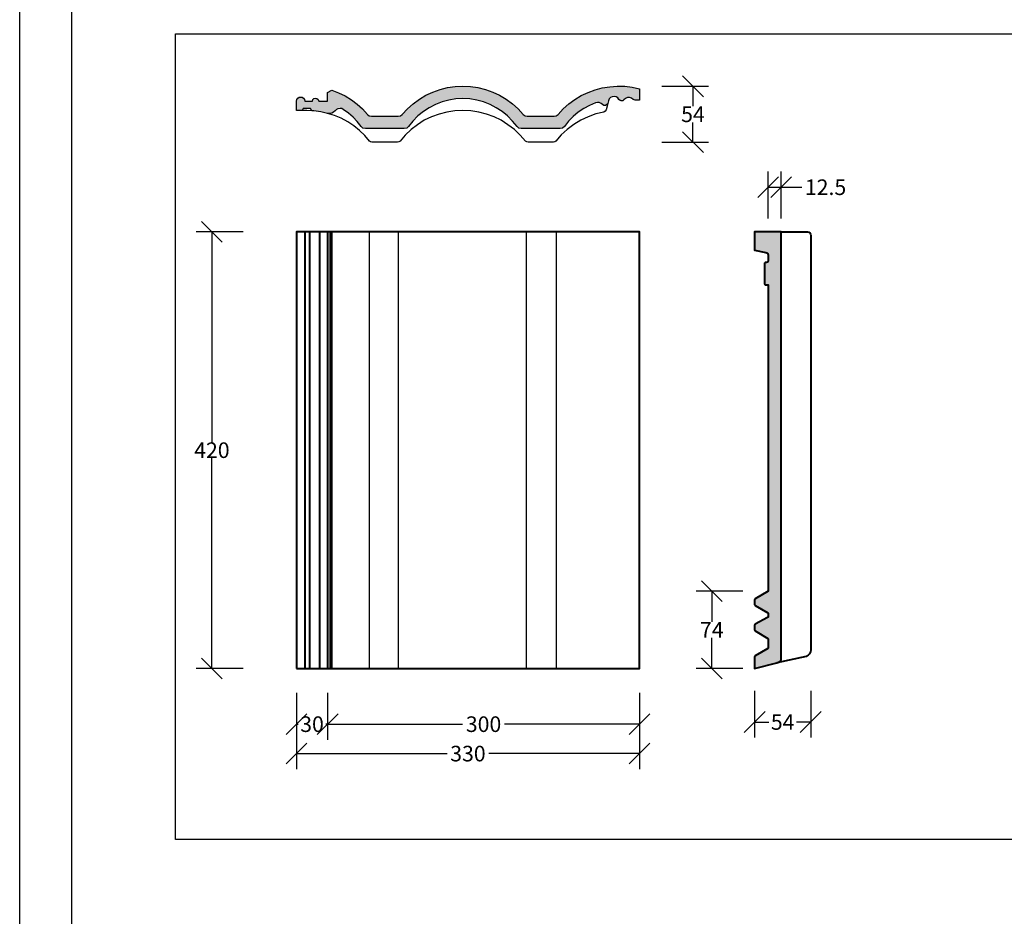
# Model space of a CAD drawing. Units: millimetres. Extents: x -3 to 14505, y -2896 to 10238.
# Drawn here: x 5128 to 5223, y -1368 to -1282 of the extents above; entities that cross this region are included whole.
import ezdxf

# ---------------------------------------------------------------- set-up
doc = ezdxf.new("R2010")
doc.units = ezdxf.units.MM
doc.layers.get('0').update_dxf_attribs({"linetype": 'CONTINUOUS'})
doc.layers.get('DEFPOINTS').update_dxf_attribs({"linetype": 'CONTINUOUS'})
for name, color, linetype in [('MEGARON_HATCH', 252, 'CONTINUOUS'), ('MEGARON_KIREMIT', 7, 'CONTINUOUS'), ('MEGARON_OLCU_YAZI', 251, 'CONTINUOUS'), ('MEGARON_PAFTA', 7, 'CONTINUOUS')]:
    doc.layers.add(name, color=color, linetype=linetype)
doc.styles.add('2', font='swissk.ttf')
doc.styles.get("Standard").update_dxf_attribs({"font": 'arial.ttf'})
doc.dimstyles.get("Standard").update_dxf_attribs({"dimtxt": 0.18, "dimasz": 0.18, "dimexe": 0.18, "dimexo": 0.0625, "dimgap": 0.09, "dimtad": 0, "dimtih": 1, "dimtoh": 1, "dimdec": 4, "dimzin": 0, "dimdsep": 46, "dimtxsty": 'Standard', "dimcen": 0.09, "dimadec": 0, "dimazin": 0, "dimtfac": 1, "dimtdec": 4, "dimtofl": 0, "dimtmove": 0, "dimatfit": 3, "dimfxl": 1, "dimtolj": 1, "dimtzin": 0, "dimarcsym": 0})

# ---------------------------------------------------------------- blocks, each defined once
blk = doc.blocks.new('_Oblique')
at = {"color": 0, "linetype": 'ByBlock', "lineweight": -2}
blk.add_line((-0.5, -0.5), (0.5, 0.5), dxfattribs=at)
blk = doc.blocks.new('*D221')
at = {"layer": 'DEFPOINTS', "color": 0, "transparency": 16777216}
for p in [(5154.404130809698, -1347.062776345673), (5187.404130809698, -1347.062776345673), (5187.404130809698, -1352.212929119283)]:
    blk.add_point(p, dxfattribs=at)
at = {"layer": 'MEGARON_OLCU_YAZI', "color": 0, "lineweight": -2, "transparency": 16777216}
for p, q in [((5154.404130809698, -1349.212929119283), (5154.404130809698, -1353.712929119283)), ((5187.404130809698, -1349.212929119283), (5187.404130809698, -1353.712929119283))]:
    blk.add_line(p, q, dxfattribs=at)
at = {"layer": 'MEGARON_OLCU_YAZI', "color": 0, "transparency": 16777216}
for p, q in [((5154.404130809698, -1352.212929119283), (5168.894621644729, -1352.212929119283)), ((5187.404130809698, -1352.212929119283), (5172.913639974668, -1352.212929119283))]:
    blk.add_line(p, q, dxfattribs=at)
at = {"layer": 'MEGARON_OLCU_YAZI', "color": 0, "transparency": 16777216, "xscale": 2, "yscale": 2, "zscale": 2, "rotation": 180}
blk.add_blockref('_Oblique', (5154.404130809698, -1352.212929119283), dxfattribs=at)
at = {"layer": 'MEGARON_OLCU_YAZI', "color": 0, "transparency": 16777216, "xscale": 2, "yscale": 2, "zscale": 2}
blk.add_blockref('_Oblique', (5187.404130809698, -1352.212929119283), dxfattribs=at)
at = {"layer": 'MEGARON_OLCU_YAZI', "color": 0, "lineweight": 40, "transparency": 16777216, "insert": (5170.904130809698, -1352.212929119283), "char_height": 1.5, "attachment_point": 5, "style": '2'}
blk.add_mtext('\\A1;330', dxfattribs=at)
blk = doc.blocks.new('*D229')
at = {"layer": 'DEFPOINTS', "color": 0, "transparency": 16777216}
for p in [(5146.274853197002, -1302.024985582936), (5154.404130809698, -1302.024985582936), (5154.404130809698, -1344.024985582936)]:
    blk.add_point(p, dxfattribs=at)
at = {"layer": 'MEGARON_KIREMIT', "color": 0, "lineweight": -2, "transparency": 16777216}
for p, q in [((5149.274853197002, -1302.024985582936), (5144.774853197002, -1302.024985582936)), ((5149.274853197002, -1344.024985582936), (5144.774853197002, -1344.024985582936))]:
    blk.add_line(p, q, dxfattribs=at)
at = {"layer": 'MEGARON_KIREMIT', "color": 0, "transparency": 16777216}
for p, q in [((5146.274853197002, -1302.024985582936), (5146.274853197002, -1322.243073159311)), ((5146.274853197002, -1344.024985582936), (5146.274853197002, -1323.806898006562))]:
    blk.add_line(p, q, dxfattribs=at)
at = {"layer": 'MEGARON_KIREMIT', "color": 0, "transparency": 16777216, "xscale": 2, "yscale": 2, "zscale": 2}
for p, rotation in [((5146.274853197002, -1302.024985582936), 90), ((5146.274853197002, -1344.024985582936), 270)]:
    blk.add_blockref('_Oblique', p, dxfattribs=dict(at, rotation=rotation))
at = {"layer": 'MEGARON_KIREMIT', "color": 0, "lineweight": 40, "transparency": 16777216, "insert": (5146.274853197002, -1323.024985582935), "char_height": 1.5, "attachment_point": 5, "style": '2'}
blk.add_mtext('\\A1;420', dxfattribs=at)
blk = doc.blocks.new('*D230')
at = {"layer": 'DEFPOINTS', "color": 0, "transparency": 16777216}
for p in [(5198.4810316611, -1337.654956814012), (5203.878371623887, -1337.654956814012), (5203.878371623887, -1349.175138356548)]:
    blk.add_point(p, dxfattribs=at)
at = {"layer": 'MEGARON_OLCU_YAZI', "color": 0, "lineweight": -2, "transparency": 16777216}
for p, q in [((5198.4810316611, -1346.175138356548), (5198.4810316611, -1350.675138356548)), ((5203.878371623887, -1346.175138356548), (5203.878371623887, -1350.675138356548))]:
    blk.add_line(p, q, dxfattribs=at)
at = {"layer": 'MEGARON_OLCU_YAZI', "color": 0, "transparency": 16777216}
for p, q in [((5198.4810316611, -1349.175138356548), (5199.850436876709, -1349.175138356548)), ((5203.878371623887, -1349.175138356548), (5202.508966408278, -1349.175138356548))]:
    blk.add_line(p, q, dxfattribs=at)
at = {"layer": 'MEGARON_OLCU_YAZI', "color": 0, "transparency": 16777216, "xscale": 2, "yscale": 2, "zscale": 2, "rotation": 180}
blk.add_blockref('_Oblique', (5198.4810316611, -1349.175138356548), dxfattribs=at)
at = {"layer": 'MEGARON_OLCU_YAZI', "color": 0, "transparency": 16777216, "xscale": 2, "yscale": 2, "zscale": 2}
blk.add_blockref('_Oblique', (5203.878371623887, -1349.175138356548), dxfattribs=at)
at = {"layer": 'MEGARON_OLCU_YAZI', "color": 0, "lineweight": 40, "transparency": 16777216, "insert": (5201.179701642493, -1349.175138356548), "char_height": 1.5, "attachment_point": 5, "style": '2'}
blk.add_mtext('\\A1;54', dxfattribs=at)
blk = doc.blocks.new('*D222')
at = {"layer": 'DEFPOINTS', "color": 0, "transparency": 16777216}
for p in [(5201.039417800515, -1297.725167829349), (5199.789417800515, -1302.145139705038), (5201.039417800515, -1302.145139705038)]:
    blk.add_point(p, dxfattribs=at)
at = {"layer": 'MEGARON_OLCU_YAZI', "color": 0, "lineweight": -2, "transparency": 16777216}
for p, q in [((5199.789417800515, -1300.725167829349), (5199.789417800515, -1296.225167829349)), ((5201.039417800515, -1300.725167829349), (5201.039417800515, -1296.225167829349))]:
    blk.add_line(p, q, dxfattribs=at)
at = {"layer": 'MEGARON_OLCU_YAZI', "color": 0, "transparency": 16777216}
for p, q in [((5199.789417800515, -1297.725167829349), (5201.039417800515, -1297.725167829349)), ((5201.039417800515, -1297.725167829349), (5203.039417800515, -1297.725167829349))]:
    blk.add_line(p, q, dxfattribs=at)
at = {"layer": 'MEGARON_OLCU_YAZI', "color": 0, "transparency": 16777216, "xscale": 2, "yscale": 2, "zscale": 2, "rotation": 180}
blk.add_blockref('_Oblique', (5199.789417800515, -1297.725167829349), dxfattribs=at)
at = {"layer": 'MEGARON_OLCU_YAZI', "color": 0, "transparency": 16777216, "xscale": 2, "yscale": 2, "zscale": 2}
blk.add_blockref('_Oblique', (5201.039417800515, -1297.725167829349), dxfattribs=at)
at = {"layer": 'MEGARON_OLCU_YAZI', "color": 0, "lineweight": 40, "transparency": 16777216, "insert": (5205.304527780148, -1297.725167829349), "char_height": 1.5, "attachment_point": 5, "style": '2'}
blk.add_mtext('\\A1;12.5', dxfattribs=at)
blk = doc.blocks.new('*D223')
at = {"layer": 'DEFPOINTS', "color": 0, "transparency": 16777216}
for p in [(5154.404130809698, -1343.850040105059), (5157.411453678393, -1343.850040105059), (5157.411453678393, -1349.382622478415)]:
    blk.add_point(p, dxfattribs=at)
at = {"layer": 'MEGARON_KIREMIT', "color": 0, "lineweight": -2, "transparency": 16777216}
for p, q in [((5154.404130809698, -1346.382622478415), (5154.404130809698, -1350.882622478415)), ((5157.411453678393, -1346.382622478415), (5157.411453678393, -1350.882622478415))]:
    blk.add_line(p, q, dxfattribs=at)
at = {"layer": 'MEGARON_KIREMIT', "color": 0, "transparency": 16777216}
for p, q in [((5154.404130809698, -1349.382622478415), (5154.583619127956, -1349.382622478415)), ((5157.411453678393, -1349.382622478415), (5157.231965360135, -1349.382622478415))]:
    blk.add_line(p, q, dxfattribs=at)
at = {"layer": 'MEGARON_KIREMIT', "color": 0, "transparency": 16777216, "xscale": 2, "yscale": 2, "zscale": 2, "rotation": 180}
blk.add_blockref('_Oblique', (5154.404130809698, -1349.382622478415), dxfattribs=at)
at = {"layer": 'MEGARON_KIREMIT', "color": 0, "transparency": 16777216, "xscale": 2, "yscale": 2, "zscale": 2}
blk.add_blockref('_Oblique', (5157.411453678393, -1349.382622478415), dxfattribs=at)
at = {"layer": 'MEGARON_KIREMIT', "color": 0, "lineweight": 40, "transparency": 16777216, "insert": (5155.907792244046, -1349.382622478415), "char_height": 1.5, "attachment_point": 5, "style": '2'}
blk.add_mtext('\\A1;30', dxfattribs=at)
blk = doc.blocks.new('*D224')
at = {"layer": 'DEFPOINTS', "color": 0, "transparency": 16777216}
for p in [(5157.411453678393, -1343.850040105059), (5187.404130809698, -1343.850040105059), (5187.404130809698, -1349.382622478415)]:
    blk.add_point(p, dxfattribs=at)
at = {"layer": 'MEGARON_KIREMIT', "color": 0, "lineweight": -2, "transparency": 16777216}
for p, q in [((5157.411453678393, -1346.382622478415), (5157.411453678393, -1350.882622478415)), ((5187.404130809698, -1346.382622478415), (5187.404130809698, -1350.882622478415))]:
    blk.add_line(p, q, dxfattribs=at)
at = {"layer": 'MEGARON_KIREMIT', "color": 0, "transparency": 16777216}
for p, q in [((5157.411453678393, -1349.382622478415), (5170.398283079076, -1349.382622478415)), ((5187.404130809698, -1349.382622478415), (5174.417301409015, -1349.382622478415))]:
    blk.add_line(p, q, dxfattribs=at)
at = {"layer": 'MEGARON_KIREMIT', "color": 0, "transparency": 16777216, "xscale": 2, "yscale": 2, "zscale": 2, "rotation": 180}
blk.add_blockref('_Oblique', (5157.411453678393, -1349.382622478415), dxfattribs=at)
at = {"layer": 'MEGARON_KIREMIT', "color": 0, "transparency": 16777216, "xscale": 2, "yscale": 2, "zscale": 2}
blk.add_blockref('_Oblique', (5187.404130809698, -1349.382622478415), dxfattribs=at)
at = {"layer": 'MEGARON_KIREMIT', "color": 0, "lineweight": 40, "transparency": 16777216, "insert": (5172.407792244046, -1349.382622478415), "char_height": 1.5, "attachment_point": 5, "style": '2'}
blk.add_mtext('\\A1;300', dxfattribs=at)
blk = doc.blocks.new('*D225')
at = {"layer": 'DEFPOINTS', "color": 0, "transparency": 16777216}
for p in [(5199.789417800515, -1336.582411390246), (5194.36273104615, -1344.024985582936), (5198.530221106425, -1344.024985582936)]:
    blk.add_point(p, dxfattribs=at)
at = {"layer": 'MEGARON_OLCU_YAZI', "color": 0, "lineweight": -2, "transparency": 16777216}
for p, q in [((5197.36273104615, -1336.582411390246), (5192.86273104615, -1336.582411390246)), ((5197.36273104615, -1344.024985582936), (5192.86273104615, -1344.024985582936))]:
    blk.add_line(p, q, dxfattribs=at)
at = {"layer": 'MEGARON_OLCU_YAZI', "color": 0, "transparency": 16777216}
for p, q in [((5194.36273104615, -1336.582411390246), (5194.36273104615, -1339.544698486591)), ((5194.36273104615, -1344.024985582936), (5194.36273104615, -1341.062698486591))]:
    blk.add_line(p, q, dxfattribs=at)
at = {"layer": 'MEGARON_OLCU_YAZI', "color": 0, "transparency": 16777216, "xscale": 2, "yscale": 2, "zscale": 2}
for p, rotation in [((5194.36273104615, -1336.582411390246), 90), ((5194.36273104615, -1344.024985582936), 270)]:
    blk.add_blockref('_Oblique', p, dxfattribs=dict(at, rotation=rotation))
at = {"layer": 'MEGARON_OLCU_YAZI', "color": 0, "lineweight": 40, "transparency": 16777216, "insert": (5194.36273104615, -1340.303698486591), "char_height": 1.5, "attachment_point": 5, "style": '2'}
blk.add_mtext('\\A1;74', dxfattribs=at)
blk = doc.blocks.new('*D231')
at = {"layer": 'DEFPOINTS', "color": 0, "transparency": 16777216}
for p in [(5170.777087098029, -1288.018002663996), (5192.550554955146, -1288.018002663996), (5162.90911218758, -1293.397310286525)]:
    blk.add_point(p, dxfattribs=at)
at = {"layer": 'MEGARON_KIREMIT', "color": 0, "lineweight": -2, "transparency": 16777216}
for p, q in [((5189.550554955146, -1288.018002663996), (5194.050554955146, -1288.018002663996)), ((5189.550554955146, -1293.397310286525), (5194.050554955146, -1293.397310286525))]:
    blk.add_line(p, q, dxfattribs=at)
at = {"layer": 'MEGARON_KIREMIT', "color": 0, "transparency": 16777216}
for p, q in [((5192.550554955146, -1288.018002663996), (5192.550554955146, -1289.927780711513)), ((5192.550554955146, -1293.397310286525), (5192.550554955146, -1291.487532239008))]:
    blk.add_line(p, q, dxfattribs=at)
at = {"layer": 'MEGARON_KIREMIT', "color": 0, "transparency": 16777216, "xscale": 2, "yscale": 2, "zscale": 2}
for p, rotation in [((5192.550554955146, -1288.018002663996), 90), ((5192.550554955146, -1293.397310286525), 270)]:
    blk.add_blockref('_Oblique', p, dxfattribs=dict(at, rotation=rotation))
at = {"layer": 'MEGARON_KIREMIT', "color": 0, "lineweight": 40, "transparency": 16777216, "insert": (5192.550554955146, -1290.70765647526), "char_height": 1.5, "attachment_point": 5, "style": '2'}
blk.add_mtext('\\A1;54', dxfattribs=at)

msp = doc.modelspace()

# ---------------------------------------------------------------- hatches: boundary and pattern name
at = {"layer": 'MEGARON_HATCH'}
h = msp.add_hatch(color=256, dxfattribs=at)
h.dxf.hatch_style = 1
edge = h.paths.add_edge_path()
edge.add_line((5170.413988303282, -1287.999970323739), (5169.669707290412, -1288.036035004253))
edge.add_line((5169.669707290412, -1288.036035004253), (5168.941670708708, -1288.145965871769))
edge.add_line((5168.941670708708, -1288.145965871769), (5168.233454376353, -1288.309942676937))
edge.add_line((5168.233454376352, -1288.309942676937), (5167.525238043996, -1288.564030100273))
edge.add_line((5167.525238043996, -1288.564030100273), (5166.871067649294, -1288.872163461265))
edge.add_line((5166.871067649294, -1288.872163461265), (5166.234878511732, -1289.254265175489))
edge.add_line((5166.234878511732, -1289.254265175489), (5165.634856220917, -1289.690412827369))
edge.add_line((5165.634856220917, -1289.690412827369), (5165.088777701522, -1290.180504250668))
edge.add_line((5165.088777701523, -1290.180504250668), (5164.428007788637, -1290.890559575232))
edge.add_line((5164.428007788636, -1290.890559575232), (5161.384915714249, -1290.890559575232))
edge.add_line((5161.384915714249, -1290.890559575232), (5160.763774528177, -1290.198587674042))
edge.add_line((5160.763774528177, -1290.198587674042), (5160.23751625813, -1289.726375341649))
edge.add_line((5160.23751625813, -1289.726375341649), (5159.693276730943, -1289.308311113143))
edge.add_line((5159.693276730944, -1289.308311113143), (5159.093152273896, -1288.946131814499))
edge.add_line((5159.093152273896, -1288.946131814499), (5158.457065302568, -1288.636159461301))
edge.add_line((5158.457065302567, -1288.636159461301), (5157.802894907864, -1288.382072037964))
edge.add_line((5157.802894907864, -1288.382072037964), (5157.402811936498, -1288.618076037927))
edge.add_line((5157.402811936499, -1288.618076037927), (5157.402811936499, -1289.454306661172))
edge.add_line((5157.402811936499, -1289.454306661172), (5156.548600056114, -1289.454306661172))
edge.add_line((5156.548600056114, -1289.454306661172), (5156.494554118461, -1289.290329856003))
edge.add_line((5156.494554118461, -1289.290329856003), (5156.384623250946, -1289.182135814463))
edge.add_line((5156.384623250945, -1289.182135814463), (5156.240466695123, -1289.146173300182))
edge.add_line((5156.240466695123, -1289.146173300182), (5156.094471147095, -1289.182135814463))
edge.add_line((5156.094471147095, -1289.182135814463), (5155.98454027958, -1289.290329856003))
edge.add_line((5155.984540279579, -1289.290329856003), (5155.948577765299, -1289.454306661172))
edge.add_line((5155.948577765299, -1289.454306661172), (5155.204296752429, -1289.454306661172))
edge.add_line((5155.204296752429, -1289.454306661172), (5155.186213329056, -1289.290329856003))
edge.add_line((5155.186213329056, -1289.290329856003), (5155.094365884915, -1289.164154557322))
edge.add_line((5155.094365884914, -1289.164154557322), (5154.968190586233, -1289.072204946948))
edge.add_line((5154.968190586233, -1289.072204946948), (5154.804213781063, -1289.054223689807))
edge.add_line((5154.804213781063, -1289.054223689807), (5154.658218233035, -1289.072204946948))
edge.add_line((5154.658218233035, -1289.072204946948), (5154.532042934354, -1289.164154557322))
edge.add_line((5154.532042934354, -1289.164154557322), (5154.440195490212, -1289.290329856003))
edge.add_line((5154.440195490211, -1289.290329856003), (5154.404130809698, -1289.454306661172))
edge.add_line((5154.404130809698, -1289.454306661172), (5154.404130809698, -1290.344481055837))
edge.add_line((5154.404130809698, -1290.344481055837), (5154.950209329093, -1290.344481055837))
edge.add_line((5154.950209329092, -1290.344481055837), (5155.0583012044, -1290.144541736388))
edge.add_line((5155.058301204401, -1290.144541736388), (5155.766517536757, -1290.144541736388))
edge.add_line((5155.766517536757, -1290.144541736388), (5155.871366173515, -1290.352485036428))
edge.add_line((5155.871366173515, -1290.352485036428), (5156.748641541796, -1290.472495346726))
edge.add_line((5156.748641541797, -1290.472495346726), (5157.402811936499, -1290.616651902547))
edge.add_line((5157.402811936499, -1290.616651902547), (5157.602853422182, -1290.634633159688))
edge.add_line((5157.602853422181, -1290.634633159688), (5157.802894907864, -1290.598670645408))
edge.add_line((5157.802894907864, -1290.598670645408), (5157.916384591303, -1290.542498983908))
edge.add_line((5157.916384591303, -1290.542498983908), (5158.536045992535, -1290.018360466412))
edge.add_line((5158.536045992535, -1290.018360466412), (5159.232029426056, -1290.456211485821))
edge.add_line((5159.232029426055, -1290.456211485821), (5159.855516710139, -1290.980670193399))
edge.add_line((5159.855516710139, -1290.980670193399), (5160.255599681504, -1291.416817845279))
edge.add_line((5160.255599681504, -1291.416817845279), (5160.619617972356, -1291.888928011438))
edge.add_line((5160.619617972356, -1291.888928011438), (5160.801576034664, -1292.034923559467))
edge.add_line((5160.801576034665, -1292.034923559467), (5161.037682200862, -1292.088969497122))
edge.add_line((5161.037682200862, -1292.088969497122), (5164.780644340532, -1292.088969497122))
edge.add_line((5164.780644340532, -1292.088969497122), (5165.016648340495, -1292.034923559467))
edge.add_line((5165.016648340496, -1292.034923559467), (5165.198708569038, -1291.888928011438))
edge.add_line((5165.198708569038, -1291.888928011438), (5165.864159103817, -1291.051260439434))
edge.add_line((5165.864159103816, -1291.051260439434), (5166.940952902301, -1290.195470727356))
edge.add_line((5166.940952902302, -1290.195470727356), (5168.135329170613, -1289.578559321491))
edge.add_line((5168.135329170613, -1289.578559321491), (5169.069582833364, -1289.344375793657))
edge.add_line((5169.069582833364, -1289.344375793657), (5169.741836651439, -1289.236283918349))
edge.add_line((5169.741836651439, -1289.236283918349), (5170.413988303282, -1289.200219237835))
edge.add_line((5170.413988303282, -1289.200219237835), (5171.086139955124, -1289.236283918349))
edge.add_line((5171.086139955124, -1289.236283918349), (5172.177429248194, -1289.411752622311))
edge.add_line((5172.177429248194, -1289.411752622311), (5173.03066988209, -1289.762440022163))
edge.add_line((5173.03066988209, -1289.762440022163), (5173.630692172905, -1290.07241237536))
edge.add_line((5173.630692172905, -1290.07241237536), (5174.210996380605, -1290.454411923352))
edge.add_line((5174.210996380606, -1290.454411923352), (5174.721010219487, -1290.872578318093))
edge.add_line((5174.721010219487, -1290.872578318093), (5175.193120385647, -1291.362669741392))
edge.add_line((5175.193120385647, -1291.362669741392), (5175.629268037526, -1291.888928011438))
edge.add_line((5175.629268037526, -1291.888928011438), (5175.793244842695, -1292.034923559467))
edge.add_line((5175.793244842695, -1292.034923559467), (5176.029351008891, -1292.088969497122))
edge.add_line((5176.029351008891, -1292.088969497122), (5179.790294405702, -1292.088969497122))
edge.add_line((5179.790294405702, -1292.088969497122), (5180.008317148525, -1292.034923559467))
edge.add_line((5180.008317148525, -1292.034923559467), (5180.190377377067, -1291.888928011438))
edge.add_line((5180.190377377067, -1291.888928011438), (5180.590460348432, -1291.380753164766))
edge.add_line((5180.590460348433, -1291.380753164766), (5181.277227108696, -1290.665505215055))
edge.add_line((5181.277227108696, -1290.665505215055), (5182.379656294193, -1289.942995994605))
edge.add_line((5182.379656294193, -1289.942995994605), (5183.189058503868, -1289.600302209201))
edge.add_arc((5183.38881001759, -1290.244448292067), 0.6744070308837709, 61.0439215284635, 107.22881043425389, ccw=False)
edge.add_line((5183.715316773915, -1289.654348146855), (5183.84322889857, -1289.762440022163))
edge.add_line((5183.84322889857, -1289.762440022163), (5183.971141023226, -1289.854389632538))
edge.add_line((5183.971141023226, -1289.854389632538), (5184.133381002421, -1289.854389632538))
edge.add_line((5184.133381002421, -1289.854389632538), (5184.27937655045, -1289.780421279303))
edge.add_line((5184.27937655045, -1289.780421279303), (5184.369487168618, -1289.654348146855))
edge.add_line((5184.369487168618, -1289.654348146855), (5184.425269932245, -1289.400260723518))
edge.add_arc((5184.955635681414, -1289.540320002589), 0.5485475636124643, 48.99567773090871, 165.2070079649025, ccw=False)
edge.add_line((5185.315546493144, -1289.126353050834), (5185.423638368452, -1289.272246432629))
edge.add_line((5185.423638368451, -1289.272246432629), (5185.533569235966, -1289.382177300145))
edge.add_line((5185.533569235967, -1289.382177300145), (5185.659744534649, -1289.418241980658))
edge.add_line((5185.659744534648, -1289.418241980658), (5185.792161231602, -1289.401933136247))
edge.add_line((5185.792161231602, -1289.401933136247), (5185.995820360568, -1289.245223463803))
edge.add_arc((5186.374870836488, -1289.653015931262), 0.5567530510118072, 101.9207231666656, 132.9080158711057, ccw=False)
edge.add_arc((5186.340582670688, -1290.238703159824), 1.133311373396315, 74.58279405216098, 94.08402461314108, ccw=False)
edge.add_line((5186.641868539688, -1289.146173300182), (5186.805845344858, -1289.272246432629))
edge.add_line((5186.805845344858, -1289.272246432629), (5187.00588683054, -1289.344375793657))
edge.add_line((5187.00588683054, -1289.344375793657), (5187.404130809698, -1289.344375793657))
edge.add_line((5187.404130809698, -1289.344375793657), (5187.404130809698, -1288.273877996423))
edge.add_line((5187.404130809698, -1288.273877996423), (5186.695914477343, -1288.109901191254))
edge.add_line((5186.695914477342, -1288.109901191254), (5185.987698144986, -1288.018053747114))
edge.add_line((5185.987698144986, -1288.018053747114), (5185.26150055549, -1287.999970323739))
edge.add_line((5185.26150055549, -1287.999970323739), (5184.551445230926, -1288.054016261393))
edge.add_line((5184.551445230926, -1288.054016261393), (5183.82524764143, -1288.163947128908))
edge.add_line((5183.825247641431, -1288.163947128908), (5183.135012566215, -1288.34600735745))
edge.add_line((5183.135012566214, -1288.34600735745), (5182.462860914371, -1288.600094780787))
edge.add_line((5182.462860914372, -1288.600094780787), (5181.80869051967, -1288.908228141778))
edge.add_line((5181.80869051967, -1288.908228141778), (5181.190584805481, -1289.272246432629))
edge.add_line((5181.190584805481, -1289.272246432629), (5180.608441605573, -1289.708394084509))
edge.add_line((5180.608441605573, -1289.708394084509), (5180.062465252412, -1290.180504250668))
edge.add_line((5180.062465252413, -1290.180504250668), (5179.425076019998, -1290.890559575232))
edge.add_line((5179.425076019998, -1290.890559575232), (5176.376588137455, -1290.890559575232))
edge.add_line((5176.376588137456, -1290.890559575232), (5175.739198905041, -1290.180504250668))
edge.add_line((5175.739198905041, -1290.180504250668), (5175.193120385647, -1289.690412827369))
edge.add_line((5175.193120385647, -1289.690412827369), (5174.593098094832, -1289.254265175489))
edge.add_line((5174.593098094832, -1289.254265175489), (5173.956908957271, -1288.872163461265))
edge.add_line((5173.95690895727, -1288.872163461265), (5173.284757305428, -1288.564030100273))
edge.add_line((5173.284757305428, -1288.564030100273), (5172.594522230212, -1288.309942676937))
edge.add_line((5172.594522230211, -1288.309942676937), (5171.868324640714, -1288.145965871769))
edge.add_line((5171.868324640715, -1288.145965871769), (5171.140185892778, -1288.036035004253))
edge.add_line((5171.140185892778, -1288.036035004253), (5170.413988303282, -1287.999970323739))
h = msp.add_hatch(color=256, dxfattribs=at)
h.dxf.hatch_style = 1
edge = h.paths.add_edge_path()
edge.add_line((5199.419091785971, -1307.029094591919), (5199.450482592043, -1307.078075345009))
edge.add_line((5199.450482592043, -1307.078075345009), (5199.503734936283, -1307.100878482936))
edge.add_line((5199.503734936283, -1307.100878482936), (5199.629771400327, -1307.100878482936))
edge.add_line((5199.629771400327, -1307.100878482936), (5199.789417800515, -1307.100878482936))
edge.add_line((5199.789417800515, -1307.100878482936), (5199.789417800515, -1336.582411390246))
edge.add_line((5199.789417800515, -1336.582411390246), (5198.530221106425, -1337.3303199691))
edge.add_arc((5198.5810316611, -1337.416449450311), 0.09999999999969336, 120.5377233549647, 179.9999999998697)
edge.add_line((5198.4810316611, -1337.41644945031), (5198.4810316611, -1337.893464177713))
edge.add_arc((5198.5810316611, -1337.893464177713), 0.1000000000003638, 180.0000000003908, 240.2431666129823)
edge.add_line((5198.531399656504, -1337.980278140413), (5199.739049805112, -1338.675609476085))
edge.add_arc((5199.689417800515, -1338.762423438786), 0.1000000000002876, 2.6062707547680475e-10, 60.24316661298229, ccw=False)
edge.add_line((5199.789417800515, -1338.762423438785), (5199.789417800515, -1339.043643103827))
edge.add_arc((5199.689417800516, -1339.043643103826), 0.0999999999994543, 297.4717921406914, 360, ccw=False)
edge.add_line((5199.735548986926, -1339.132366909201), (5198.534900474689, -1339.761100502436))
edge.add_arc((5198.5810316611, -1339.849824307811), 0.1000000000002664, 117.4717921410936, 180)
edge.add_line((5198.4810316611, -1339.849824307811), (5198.4810316611, -1340.321825525923))
edge.add_arc((5198.5810316611, -1340.321825525923), 0.0999999999994543, 180.0000000001303, 239.4625044977731)
edge.add_line((5198.530221448943, -1340.407955209195), (5199.740228012673, -1341.126838413423))
edge.add_arc((5199.689417800516, -1341.212968096695), 0.09999999999938908, 0, 59.46250449705951, ccw=False)
edge.add_line((5199.789417800515, -1341.212968096695), (5199.789417800515, -1342.011274472871))
edge.add_arc((5199.689417800515, -1342.011274472872), 0.1000000000003638, 300.5377233552819, 360, ccw=False)
edge.add_line((5199.740228355191, -1342.097403954082), (5198.530221106425, -1342.816294095045))
edge.add_arc((5198.5810316611, -1342.902423576255), 0.09999999999949753, 120.5377233550309, 180)
edge.add_line((5198.4810316611, -1342.902423576255), (5198.4810316611, -1344.024985582936))
edge.add_line((5198.4810316611, -1344.024985582936), (5200.616084622409, -1343.479596767837))
edge.add_line((5200.616084622409, -1343.479596767837), (5200.823297562434, -1343.406931405839))
edge.add_line((5200.823297562434, -1343.406931405839), (5200.911258245027, -1343.360310809986))
edge.add_line((5200.911258245027, -1343.360310809986), (5200.996210401036, -1343.277712182357))
edge.add_line((5200.996210401036, -1343.277712182357), (5201.039417800515, -1343.164452398048))
edge.add_line((5201.039417800515, -1343.164452398048), (5201.039417800515, -1342.566765329189))
edge.add_line((5201.039417800515, -1342.566765329189), (5201.039417800515, -1302.024985582936))
edge.add_line((5201.039417800515, -1302.024985582936), (5198.4810316611, -1302.024985582936))
edge.add_line((5198.4810316611, -1302.024985582936), (5198.4810316611, -1303.766186727674))
edge.add_line((5198.4810316611, -1303.766186727674), (5199.569571308913, -1303.996219604981))
edge.add_arc((5199.532522721599, -1304.250798498599), 0.2572605894764565, 3.054586287395182, 81.71993506917357, ccw=False)
edge.add_line((5199.789417800515, -1304.237089766836), (5199.789417800515, -1304.821473530095))
edge.add_arc((5199.629771400327, -1304.800660419353), 0.1609973871588331, 270, 352.5722383663214, ccw=False)
edge.add_line((5199.629771400327, -1304.961657806511), (5199.503734936283, -1304.961657806511))
edge.add_line((5199.503734936283, -1304.961657806511), (5199.450482592043, -1304.984460944439))
edge.add_line((5199.450482592043, -1304.984460944439), (5199.419091785971, -1305.033441697528))
edge.add_line((5199.419091785971, -1305.033441697528), (5199.419091785971, -1307.029094591919))

# ---------------------------------------------------------------- linework, layer by layer
at = {"layer": 'MEGARON_KIREMIT', "lineweight": 40}
for p, q in [((5154.404130809698, -1302.024985582936), (5154.404130809698, -1344.024985582936)), ((5155.203655054672, -1302.024985582936), (5155.203655054672, -1344.024985582936)), ((5155.667027605748, -1302.024985582936), (5155.667027605748, -1344.024985582936)), ((5156.621065596109, -1302.024985582936), (5156.621065596109, -1344.024985582936)), ((5157.411453678393, -1302.024985582936), (5157.411453678393, -1344.024985582936)), ((5157.656878168814, -1302.024985582936), (5157.656878168814, -1344.024985582936))]:
    msp.add_line(p, q, dxfattribs=at)
at = {"layer": 'MEGARON_KIREMIT'}
for p, q in [((5157.802894907864, -1302.024985582936), (5157.802894907864, -1344.024985582936)), ((5161.399861499505, -1302.024985582936), (5161.399861499505, -1344.024985582936)), ((5164.198501140624, -1302.024985582936), (5164.198501140624, -1344.024985582936)), ((5176.511371299724, -1302.024985582936), (5176.511371299724, -1344.024985582936)), ((5179.408294857711, -1302.024985582936), (5179.408294857711, -1344.024985582936))]:
    msp.add_line(p, q, dxfattribs=at)
msp.add_lwpolyline([(5164.198501140624, -1290.890559575232), (5164.41662604968, -1290.852758068744), (5164.58060285485, -1290.726582770063), (5165.088777701523, -1290.180504250668), (5165.634856220917, -1289.690412827369), (5166.234878511732, -1289.254265175489), (5166.871067649294, -1288.872163461265), (5167.525238043996, -1288.564030100273), (5168.233454376352, -1288.309942676937), (5168.941670708708, -1288.145965871769), (5169.669707290412, -1288.036035004253), (5170.413988303282, -1287.999970323739), (5171.140185892778, -1288.036035004253), (5171.868324640715, -1288.145965871769), (5172.594522230211, -1288.309942676937), (5173.284757305428, -1288.564030100273), (5173.95690895727, -1288.872163461265), (5174.593098094832, -1289.254265175489), (5175.193120385647, -1289.690412827369), (5175.739198905041, -1290.180504250668), (5176.229392494574, -1290.726582770063), (5176.411350556883, -1290.852758068744), (5176.611392042566, -1290.890559575232), (5179.190169948653, -1290.890559575232), (5179.408294857711, -1290.852758068744), (5179.572271662879, -1290.726582770063), (5180.062465252413, -1290.180504250668), (5180.608441605573, -1289.708394084509), (5181.190584805481, -1289.272246432629), (5181.80869051967, -1288.908228141778), (5182.462860914372, -1288.600094780787), (5183.135012566214, -1288.34600735745), (5183.825247641431, -1288.163947128908), (5184.551445230926, -1288.054016261393), (5185.26150055549, -1287.999970323739), (5185.987698144986, -1288.018053747114), (5186.695914477342, -1288.109901191254), (5187.404130809698, -1288.273877996423), (5187.404130809698, -1289.344375793657), (5187.00588683054, -1289.344375793657), (5186.805845344858, -1289.272246432629), (5186.641868539688, -1289.146173300182), (5186.441827054005, -1289.090288370321), (5186.259868991696, -1289.10826962746), (5186.077808763153, -1289.182135814463), (5185.913831957985, -1289.308311113143), (5185.805740082676, -1289.400260723518), (5185.659744534648, -1289.418241980658), (5185.533569235967, -1289.382177300145), (5185.423638368451, -1289.272246432629), (5185.315546493144, -1289.126353050834), (5185.151569687974, -1289.036242432666), (5184.969509459432, -1289.000177752153), (5184.787551397123, -1289.018159009293), (5184.625311417927, -1289.10826962746), (5184.497399293273, -1289.236283918349), (5184.425269932245, -1289.400260723518), (5184.369487168618, -1289.654348146855), (5184.27937655045, -1289.780421279303), (5184.133381002421, -1289.854389632538), (5183.971141023226, -1289.854389632538), (5183.84322889857, -1289.762440022163), (5183.715316773915, -1289.654348146855), (5183.53509553758, -1289.582218785828), (5183.353035309037, -1289.56239853648), (5183.189058503868, -1289.600302209201), (5182.58893404682, -1289.854389632538), (5182.044694519633, -1290.162522993528), (5181.516699423611, -1290.50856002724), (5181.026505834079, -1290.926624255746), (5180.590460348433, -1291.380753164766), (5180.190377377067, -1291.888928011438), (5180.008317148525, -1292.034923559467), (5179.790294405702, -1292.088969497122), (5176.029351008891, -1292.088969497122), (5175.793244842695, -1292.034923559467), (5175.629268037526, -1291.888928011438), (5175.193120385647, -1291.362669741392), (5174.721010219487, -1290.872578318093), (5174.210996380606, -1290.454411923352), (5173.630692172905, -1290.07241237536), (5173.03066988209, -1289.762440022163), (5172.412462001668, -1289.508352598826), (5171.7583937732, -1289.344375793657), (5171.086139955124, -1289.236283918349), (5170.413988303282, -1289.200219237835), (5169.741836651439, -1289.236283918349), (5169.069582833364, -1289.344375793657), (5168.415412438661, -1289.508352598826), (5167.779325467332, -1289.762440022163), (5167.179201010284, -1290.07241237536), (5166.615141233749, -1290.454411923352), (5166.088985129936, -1290.872578318093), (5165.616772797543, -1291.362669741392), (5165.198708569038, -1291.888928011438), (5165.016648340496, -1292.034923559467), (5164.780644340532, -1292.088969497122), (5161.037682200862, -1292.088969497122), (5160.801576034665, -1292.034923559467), (5160.619617972356, -1291.888928011438), (5160.255599681504, -1291.416817845279), (5159.855516710139, -1290.980670193399), (5159.401387801119, -1290.598670645408), (5158.911194211586, -1290.25437043767), (5158.765198663557, -1290.162522993528), (5158.583240601249, -1290.144541736388), (5158.403019364912, -1290.180504250668), (5158.257023816884, -1290.25437043767), (5158.129111692229, -1290.362564479211), (5157.984955136408, -1290.50856002724), (5157.802894907864, -1290.598670645408), (5157.602853422181, -1290.634633159688), (5157.402811936499, -1290.616651902547), (5156.748641541797, -1290.472495346726), (5156.076489889954, -1290.380545736351), (5155.880204549424, -1290.370013934374), (5155.766517536757, -1290.144541736388), (5155.058301204401, -1290.144541736388), (5154.950209329092, -1290.344481055837), (5154.404130809698, -1290.344481055837), (5154.404130809698, -1289.454306661172), (5154.440195490211, -1289.290329856003), (5154.532042934354, -1289.164154557322), (5154.658218233035, -1289.072204946948), (5154.804213781063, -1289.054223689807), (5154.968190586233, -1289.072204946948), (5155.094365884914, -1289.164154557322), (5155.186213329056, -1289.290329856003), (5155.204296752429, -1289.454306661172), (5155.948577765299, -1289.454306661172), (5155.984540279579, -1289.290329856003), (5156.094471147095, -1289.182135814463), (5156.240466695123, -1289.146173300182), (5156.384623250945, -1289.182135814463), (5156.494554118461, -1289.290329856003), (5156.548600056114, -1289.454306661172), (5157.402811936499, -1289.454306661172), (5157.402811936499, -1288.618076037927), (5157.802894907864, -1288.382072037964), (5158.457065302567, -1288.636159461301), (5159.093152273896, -1288.946131814499), (5159.693276730944, -1289.308311113143), (5160.23751625813, -1289.726375341649), (5160.763774528177, -1290.198587674042), (5161.237723686545, -1290.726582770063), (5161.399861499505, -1290.852758068744), (5161.617986408563, -1290.890559575232)], close=True, dxfattribs=at)
msp.add_lwpolyline([(5184.425269932245, -1289.400260723518), (5184.369487168618, -1289.654348146855), (5184.189265932282, -1290.272453861043), (5184.115297579046, -1290.416610416865), (5183.971141023226, -1290.490476603866), (5183.207039761008, -1290.672536832409), (5182.462860914372, -1290.944605512886), (5181.752805589808, -1291.27082229725), (5181.080653937966, -1291.688886525755), (5180.462446057544, -1292.160996691915), (5179.882244016077, -1292.68909395417), (5179.372230177196, -1293.289116244984), (5179.264138301889, -1293.361245606013), (5179.136124011, -1293.397310286525), (5176.683521403594, -1293.397310286525), (5176.555507112705, -1293.361245606013), (5176.447415237397, -1293.289116244984), (5175.937401398516, -1292.707075211309), (5175.375180614189, -1292.180816941263), (5174.757074900001, -1291.706867782895), (5174.102904505298, -1291.28880355439), (5173.412669430083, -1290.96268893626), (5172.684632848379, -1290.690518089549), (5171.940351835509, -1290.50856002724), (5171.176250573291, -1290.380545736351), (5170.413988303282, -1290.344481055837), (5169.631905783925, -1290.380545736351), (5168.869541347681, -1290.50856002724), (5168.123523508837, -1290.690518089549), (5167.397223753107, -1290.96268893626), (5166.707090844126, -1291.28880355439), (5166.052920449423, -1291.706867782895), (5165.434814735234, -1292.180816941263), (5164.8707549587, -1292.707075211309), (5164.380561369167, -1293.289116244984), (5164.272469493859, -1293.361245606013), (5164.14445520297, -1293.397310286525), (5161.67376917219, -1293.397310286525), (5161.545857047535, -1293.361245606013), (5161.437765172228, -1293.289116244984), (5160.981797271001, -1292.743139891823), (5160.473622424327, -1292.25294630229), (5159.92938289714, -1291.816798650411), (5159.347341863466, -1291.434799102419), (5158.711152725904, -1291.088762068707), (5158.074963588341, -1290.816693388231), (5157.402811936499, -1290.616651902547), (5156.748641541797, -1290.472495346726), (5156.076489889954, -1290.380545736351), (5155.404338238111, -1290.344481055837), (5154.404130809698, -1290.344481055837)], dxfattribs=at)
at = {"layer": 'MEGARON_KIREMIT', "lineweight": 40}
msp.add_lwpolyline([(5154.404130809698, -1344.024985582936), (5187.404130809698, -1344.024985582936), (5187.404130809698, -1302.024985582936), (5154.404130809698, -1302.024985582936)], close=True, dxfattribs=at)
msp.add_lwpolyline([(5199.419091785971, -1307.029094591919), (5199.450482592043, -1307.078075345009), (5199.503734936283, -1307.100878482936), (5199.629771400327, -1307.100878482936), (5199.789417800515, -1307.100878482936), (5199.789417800515, -1336.582411390246), (5198.530221106425, -1337.3303199691, 0.2654360530800871), (5198.4810316611, -1337.41644945031), (5198.4810316611, -1337.893464177713, 0.2690867081716561), (5198.531399656504, -1337.980278140413), (5199.739049805112, -1338.675609476085, -0.2690867081716566), (5199.789417800515, -1338.762423438785), (5199.789417800515, -1339.043643103827, -0.2798081325845003), (5199.735548986926, -1339.132366909201), (5198.534900474689, -1339.761100502436, 0.2798081325845005), (5198.4810316611, -1339.849824307811), (5198.4810316611, -1340.321825525923, 0.2654371173219288), (5198.530221448943, -1340.407955209195), (5199.740228012673, -1341.126838413423, -0.2654371173219283), (5199.789417800515, -1341.212968096695), (5199.789417800515, -1342.011274472871, -0.2654360530800871), (5199.740228355191, -1342.097403954082), (5198.530221106425, -1342.816294095045, 0.2654360530800872), (5198.4810316611, -1342.902423576255), (5198.4810316611, -1344.024985582936), (5200.616084622409, -1343.479596767837), (5200.823297562434, -1343.406931405839), (5200.911258245027, -1343.360310809986), (5200.996210401036, -1343.277712182357), (5201.039417800515, -1343.164452398048), (5201.039417800515, -1342.566765329189), (5201.039417800515, -1302.024985582936), (5198.4810316611, -1302.024985582936), (5198.4810316611, -1303.766186727674), (5199.569571308913, -1303.996219604981, -0.3573891283654671), (5199.789417800515, -1304.237089766836), (5199.789417800515, -1304.821473530095, -0.3767332411146055), (5199.629771400327, -1304.961657806511), (5199.503734936283, -1304.961657806511), (5199.450482592043, -1304.984460944439), (5199.419091785971, -1305.033441697528)], format="xyb", close=True, dxfattribs=at)
msp.add_lwpolyline([(5201.039417800515, -1302.024985582936), (5203.584839386525, -1302.024985582936, -0.4571936635762221), (5203.878371623887, -1302.364316804403), (5203.878371623887, -1342.231978200624, -0.3135700921688468), (5203.443366792961, -1342.85740847529), (5200.616084622409, -1343.479596767837)], format="xyb", dxfattribs=at)
at = {"layer": 'MEGARON_PAFTA'}
for points in [[(5127.786785379845, -1232.956540945782), (5337.786785379845, -1232.956540945782), (5337.786785379845, -1529.956540945782), (5127.786785379845, -1529.956540945782)], [(5132.786785379845, -1267.956540945781), (5332.786785379845, -1267.956540945781), (5332.786785379845, -1524.956540945781), (5132.786785379845, -1524.956540945781)], [(5142.786785379845, -1282.956540945781), (5322.786785379845, -1282.956540945781), (5322.786785379845, -1360.485918249728), (5142.786785379845, -1360.485918249728)]]:
    msp.add_lwpolyline(points, close=True, dxfattribs=at)

# ---------------------------------------------------------------- dimensions: what is measured, and where the dimension line sits
at = {"layer": 'MEGARON_KIREMIT', "lineweight": 40}
for base, p1, p2, picture, middle in [((5192.550554955146, -1288.018002663996), (5162.90911218758, -1293.397310286525), (5170.777087098029, -1288.018002663996), '*D231', (5192.550554955146, -1290.70765647526)), ((5146.274853197002, -1302.024985582936), (5154.404130809698, -1344.024985582936), (5154.404130809698, -1302.024985582936), '*D229', (5146.274853197002, -1323.024985582935))]:
    dim = msp.add_linear_dim(base=base, p1=p1, p2=p2, angle=90, dimstyle='Standard', override={"dimscale": 0.1, "dimtxt": 15, "dimasz": 20, "dimexe": 15, "dimdec": 0, "dimlfac": 10, "dimtxsty": '2', "dimblk1": 'Oblique', "dimblk2": 'Oblique', "dimsah": 1, "dimfxl": 30, "dimfxlon": 1, "dimlwd": 65535}, dxfattribs=at)
    dim.commit()
    dim.dimension.update_dxf_attribs({"geometry": picture, "text_midpoint": middle})
for base, p1, p2, picture, middle in [((5157.411453678393, -1349.382622478415), (5154.404130809698, -1343.850040105059), (5157.411453678393, -1343.850040105059), '*D223', (5155.907792244046, -1349.382622478415)), ((5187.404130809698, -1349.382622478415), (5157.411453678393, -1343.850040105059), (5187.404130809698, -1343.850040105059), '*D224', (5172.407792244046, -1349.382622478415))]:
    dim = msp.add_linear_dim(base=base, p1=p1, p2=p2, dimstyle='Standard', override={"dimscale": 0.1, "dimtxt": 15, "dimasz": 20, "dimexe": 15, "dimdec": 0, "dimlfac": 10, "dimtxsty": '2', "dimblk1": 'Oblique', "dimblk2": 'Oblique', "dimsah": 1, "dimfxl": 30, "dimfxlon": 1, "dimlwd": 65535}, dxfattribs=at)
    dim.commit()
    dim.dimension.update_dxf_attribs({"geometry": picture, "text_midpoint": middle})
at = {"layer": 'MEGARON_OLCU_YAZI', "lineweight": 40}
for base, p1, p2, override, picture, middle in [((5201.039417800515, -1297.725167829349), (5199.789417800515, -1302.145139705038), (5201.039417800515, -1302.145139705038), {"dimscale": 0.1, "dimtxt": 15, "dimasz": 20, "dimexe": 15, "dimdec": 1, "dimlfac": 10, "dimtxsty": '2', "dimblk1": 'Oblique', "dimblk2": 'Oblique', "dimsah": 1, "dimfxl": 30, "dimfxlon": 1, "dimlwd": 65535}, '*D222', (5205.304527780148, -1297.725167829349)), ((5187.404130809698, -1352.212929119283), (5154.404130809698, -1347.062776345673), (5187.404130809698, -1347.062776345673), {"dimscale": 0.1, "dimtxt": 15, "dimasz": 20, "dimexe": 15, "dimdec": 0, "dimlfac": 10, "dimtxsty": '2', "dimblk1": 'Oblique', "dimblk2": 'Oblique', "dimsah": 1, "dimfxl": 30, "dimfxlon": 1, "dimlwd": 65535}, '*D221', (5170.904130809698, -1352.212929119283))]:
    dim = msp.add_linear_dim(base=base, p1=p1, p2=p2, dimstyle='Standard', override=override, dxfattribs=at)
    dim.commit()
    dim.dimension.update_dxf_attribs({"geometry": picture, "text_midpoint": middle, "dimtype": 160})
dim = msp.add_linear_dim(base=(5194.36273104615, -1344.024985582936), p1=(5199.789417800515, -1336.582411390246), p2=(5198.530221106425, -1344.024985582936), angle=90, dimstyle='Standard', override={"dimscale": 0.1, "dimtxt": 15, "dimasz": 20, "dimexe": 15, "dimdec": 0, "dimlfac": 10, "dimtxsty": '2', "dimblk1": 'Oblique', "dimblk2": 'Oblique', "dimsah": 1, "dimfxl": 30, "dimfxlon": 1, "dimlwd": 65535}, dxfattribs=at)
dim.commit()
dim.dimension.update_dxf_attribs({"geometry": '*D225', "text_midpoint": (5194.36273104615, -1340.303698486591)})
dim = msp.add_linear_dim(base=(5203.878371623887, -1349.175138356548), p1=(5198.4810316611, -1337.654956814012), p2=(5203.878371623887, -1337.654956814012), dimstyle='Standard', override={"dimscale": 0.1, "dimtxt": 15, "dimasz": 20, "dimexe": 15, "dimdec": 0, "dimlfac": 10, "dimtxsty": '2', "dimblk1": 'Oblique', "dimblk2": 'Oblique', "dimsah": 1, "dimfxl": 30, "dimfxlon": 1, "dimlwd": 65535}, dxfattribs=at)
dim.commit()
dim.dimension.update_dxf_attribs({"geometry": '*D230', "text_midpoint": (5201.179701642493, -1349.175138356548)})

doc.saveas('drawing.dxf')
